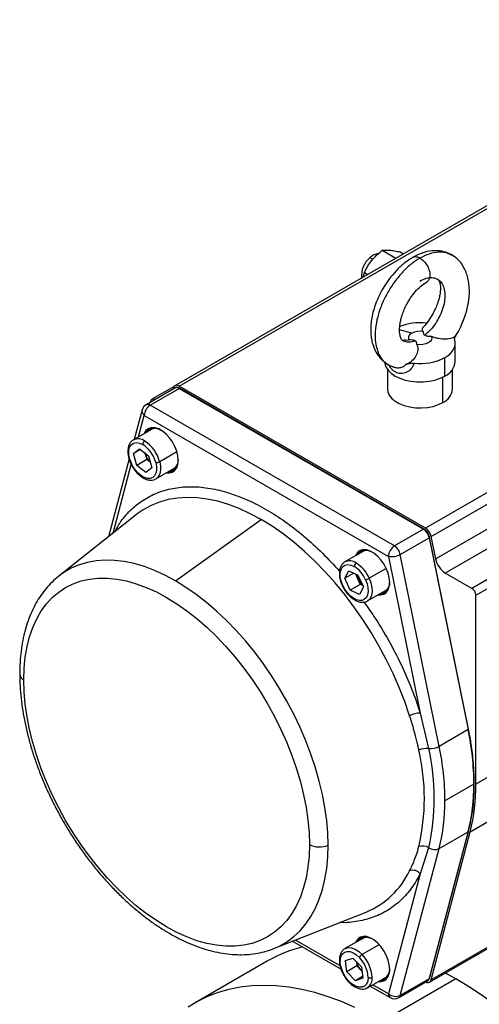
# Model space of a CAD drawing. Extents: x 1.4 to 30.7, y 3.6 to 20.4.
# Drawn here: x 11.8 to 12.4, y 10.9 to 12.3 of the extents above; entities that cross this region are included whole.
import ezdxf

# ---------------------------------------------------------------- set-up
doc = ezdxf.new("R2010")
doc.units = 0
doc.header["$MEASUREMENT"] = 0
doc.layers.get('0').update_dxf_attribs({"linetype": 'CONTINUOUS'})

msp = doc.modelspace()

# ---------------------------------------------------------------- linework, layer by layer
at = {"color": 7, "linetype": 'Continuous'}
for p, q in [((12.8686, 12.2593), (11.9833, 11.7483)), ((11.9893, 11.7477), (12.8745, 12.2587)), ((13.218, 12.0604), (12.3327, 11.5494)), ((12.3408, 11.5375), (13.2261, 12.0486)), ((13.2323, 12.0175), (12.3471, 11.5065)), ((13.2458, 11.9978), (12.3605, 11.4867)), ((13.2829, 11.9764), (12.3976, 11.4653)), ((12.4032, 11.4557), (13.2885, 11.9667)), ((12.2726, 11.9373), (12.2917, 11.9263)), ((12.2977, 11.935), (12.3023, 11.9324)), ((12.2593, 11.9246), (12.2553, 11.927)), ((12.2461, 11.8996), (12.2476, 11.9061)), ((12.2476, 11.9061), (12.2522, 11.9035)), ((12.3136, 11.8215), (12.2967, 11.8261)), ((12.3045, 11.812), (12.3095, 11.8122)), ((12.3753, 11.8183), (12.3748, 11.8173)), ((12.3744, 11.7819), (12.3744, 11.8076)), ((12.36, 11.7618), (12.36, 11.7876)), ((12.2781, 11.7796), (12.2809, 11.7775)), ((12.28, 11.7708), (12.28, 11.7433)), ((12.2809, 11.7775), (12.289, 11.7742)), ((12.2845, 11.776), (12.2862, 11.7751)), ((12.3705, 11.7433), (12.3705, 11.7708)), ((12.3573, 11.7249), (12.3573, 11.7603)), ((11.9833, 11.745), (11.943, 11.7217)), ((11.9489, 11.7212), (11.9892, 11.7445)), ((11.9822, 11.7472), (11.951, 11.7293)), ((11.955, 11.7289), (11.9808, 11.7438)), ((11.9812, 11.7451), (11.9808, 11.7436)), ((11.9892, 11.7445), (12.3299, 11.5478)), ((12.3327, 11.5494), (11.9893, 11.7477)), ((12.3309, 11.5479), (11.9902, 11.7446)), ((11.9552, 11.7288), (11.955, 11.7289)), ((11.9375, 11.7145), (11.9265, 11.6733)), ((12.2896, 11.5245), (11.9489, 11.7212)), ((11.9494, 11.7257), (11.9494, 11.7255)), ((11.9326, 11.6768), (11.9405, 11.7067)), ((11.9405, 11.7067), (12.2812, 11.51)), ((13.2885, 11.7031), (12.4032, 11.1921)), ((11.9504, 11.687), (11.9253, 11.6726)), ((11.9256, 11.6536), (11.9338, 11.6603)), ((11.9352, 11.6591), (11.9256, 11.6536)), ((11.9338, 11.6603), (11.9465, 11.6504)), ((11.9193, 11.646), (11.8905, 11.5373)), ((11.93, 11.637), (11.9256, 11.6536)), ((11.9439, 11.645), (11.93, 11.637)), ((11.9414, 11.6543), (11.9417, 11.6533)), ((11.9417, 11.6533), (11.9415, 11.6543)), ((11.9426, 11.6534), (11.9417, 11.6533)), ((11.9417, 11.6533), (11.9439, 11.645)), ((11.949, 11.6411), (11.9439, 11.645)), ((11.9465, 11.6504), (11.951, 11.6338)), ((11.9859, 11.656), (11.962, 11.6421)), ((11.897, 11.5425), (11.9224, 11.6382)), ((11.9427, 11.6271), (11.93, 11.637)), ((11.951, 11.6338), (11.9427, 11.6271)), ((11.9568, 11.618), (11.9819, 11.6325)), ((11.979, 11.6308), (11.9804, 11.6313)), ((12.3952, 11.1254), (13.2805, 11.6364)), ((11.9719, 11.6267), (11.9742, 11.6265)), ((11.9297, 11.5683), (11.8211, 11.4823)), ((11.9322, 11.5703), (11.9297, 11.5683)), ((11.9839, 11.4757), (12.1035, 11.5613)), ((12.3299, 11.5478), (12.2896, 11.5245)), ((12.2977, 11.5126), (12.338, 11.5359)), ((12.338, 11.5359), (12.3924, 11.268)), ((12.3929, 11.2687), (12.3386, 11.5367)), ((12.3471, 11.5065), (12.3408, 11.5375)), ((12.2455, 11.5167), (12.2204, 11.5022)), ((12.2812, 11.51), (12.3256, 11.2912)), ((12.352, 11.2447), (12.2977, 11.5126)), ((11.822, 11.4831), (11.8211, 11.4823)), ((12.2205, 11.4794), (12.2259, 11.4898)), ((12.2329, 11.4865), (12.2205, 11.4794)), ((12.2259, 11.4898), (12.2387, 11.4838)), ((12.2354, 11.4854), (12.2382, 11.4792)), ((12.2404, 11.48), (12.2382, 11.4792)), ((12.2387, 11.4838), (12.2462, 11.4673)), ((12.2782, 11.4931), (12.2543, 11.4794)), ((12.3976, 11.4653), (12.3605, 11.4867)), ((12.228, 11.4629), (12.2205, 11.4794)), ((12.2419, 11.4709), (12.228, 11.4629)), ((12.2382, 11.4792), (12.2419, 11.4709)), ((12.2462, 11.4673), (12.2408, 11.4569)), ((12.2453, 11.4694), (12.2419, 11.4709)), ((12.2408, 11.4569), (12.228, 11.4629)), ((12.2519, 11.4477), (12.277, 11.4621)), ((12.267, 11.4564), (12.2693, 11.4562)), ((12.2741, 11.4605), (12.2755, 11.4609)), ((12.4032, 11.1921), (12.4032, 11.4557)), ((12.2526, 11.4482), (12.2519, 11.4477)), ((12.3386, 10.9155), (13.2239, 11.4266)), ((13.2261, 11.4297), (12.3408, 10.9186)), ((12.3256, 11.2912), (12.3373, 11.2417)), ((12.3924, 11.268), (12.352, 11.2447)), ((12.4004, 11.1921), (12.36, 11.1688)), ((12.3924, 11.1254), (12.338, 10.9202)), ((12.3386, 10.9209), (12.3929, 11.1261)), ((12.3408, 10.9186), (12.3952, 11.1254)), ((12.352, 11.1021), (12.3924, 11.1254)), ((12.2977, 10.8969), (12.352, 11.1021)), ((12.3373, 11.1031), (12.3256, 11.0668)), ((12.3256, 11.0668), (12.2812, 10.8992)), ((12.1212, 10.9623), (12.2501, 11.0133)), ((12.1472, 10.9726), (12.2151, 10.9334)), ((12.2137, 10.9382), (12.1513, 10.9742)), ((12.2455, 10.9766), (12.2204, 10.9622)), ((12.1206, 10.9621), (12.1212, 10.9623)), ((12.2685, 10.9678), (12.2445, 10.9539)), ((12.1145, 10.9459), (12.0115, 10.8864)), ((12.2214, 10.9458), (12.2316, 10.9491)), ((12.2232, 10.93), (12.2214, 10.9458)), ((12.2316, 10.9491), (12.2435, 10.9366)), ((12.2364, 10.944), (12.2371, 10.938)), ((12.2371, 10.938), (12.2232, 10.93)), ((12.2352, 10.9175), (12.2232, 10.93)), ((12.2371, 10.938), (12.2431, 10.9318)), ((12.244, 10.9328), (12.2431, 10.9318)), ((12.2442, 10.9307), (12.2431, 10.9318)), ((12.2431, 10.9318), (12.2442, 10.9306)), ((12.2435, 10.9366), (12.2453, 10.9208)), ((12.2451, 10.9232), (12.2352, 10.9175)), ((12.2453, 10.9208), (12.2352, 10.9175)), ((12.2519, 10.9076), (12.277, 10.9221)), ((12.267, 10.9163), (12.2693, 10.9161)), ((12.3753, 10.9201), (12.2723, 10.8606)), ((12.2741, 10.9204), (12.2755, 10.9208)), ((12.2955, 10.8938), (12.3359, 10.9171)), ((12.338, 10.9202), (12.2977, 10.8969)), ((12.3753, 10.9201), (12.3606, 10.9282)), ((12.2558, 10.9099), (12.2837, 10.8938)), ((12.2812, 10.8992), (12.2593, 10.9119))]:
    msp.add_line(p, q, dxfattribs=at)
at = {"color": 7, "linetype": 'Continuous', "flags": 128}
for points in [[(12.341, 11.8175), (12.3416, 11.815), (12.3411, 11.8125), (12.3395, 11.8101), (12.3368, 11.8081), (12.3334, 11.8066), (12.3293, 11.8056), (12.325, 11.8054), (12.3207, 11.8057)], [(12.36, 11.7876), (12.3639, 11.7901), (12.3673, 11.7929), (12.37, 11.7959), (12.3721, 11.7991), (12.3736, 11.8023), (12.3743, 11.8057), (12.3744, 11.8091), (12.3737, 11.8125)], [(12.276, 11.7819), (12.2762, 11.7794), (12.2777, 11.7746), (12.2806, 11.7699), (12.2849, 11.7656), (12.2904, 11.7618), (12.297, 11.7587), (12.3044, 11.7562), (12.3125, 11.7545), (12.3209, 11.7536), (12.3295, 11.7536), (12.338, 11.7545), (12.346, 11.7562), (12.3535, 11.7587), (12.36, 11.7618)], [(11.9893, 11.7477), (11.9879, 11.7483), (11.9866, 11.7487), (11.9853, 11.7488), (11.9842, 11.7486), (11.9831, 11.7481), (11.9823, 11.7474), (11.9816, 11.7464), (11.9812, 11.7451)], [(12.28, 11.7433), (12.2804, 11.7397), (12.2823, 11.735), (12.2857, 11.7306), (12.2904, 11.7267), (12.2963, 11.7232), (12.3032, 11.7205), (12.3108, 11.7186), (12.319, 11.7175), (12.3273, 11.7172), (12.3356, 11.7179), (12.3435, 11.7194), (12.3508, 11.7218), (12.3573, 11.7249)], [(11.9428, 11.6827), (11.945, 11.6858), (11.9483, 11.6881), (11.9523, 11.6891), (11.9569, 11.6889), (11.9617, 11.6873), (11.9638, 11.6862)], [(11.948, 11.6879), (11.9461, 11.6864), (11.9439, 11.6833)], [(11.9878, 11.644), (11.9873, 11.6502), (11.9857, 11.6568), (11.9831, 11.6634), (11.9797, 11.6697), (11.9756, 11.6756), (11.9709, 11.6807), (11.9659, 11.6848), (11.9608, 11.6878), (11.9558, 11.6894), (11.9511, 11.6897), (11.9469, 11.6887), (11.9468, 11.6886)], [(11.92, 11.6465), (11.9189, 11.6523), (11.9189, 11.6577), (11.9201, 11.6623), (11.9223, 11.6658), (11.9254, 11.668), (11.9293, 11.6689), (11.9336, 11.6682), (11.9383, 11.6662)], [(11.9566, 11.6409), (11.9576, 11.6354), (11.9577, 11.6304), (11.9568, 11.6259), (11.9549, 11.6224), (11.9523, 11.62), (11.9489, 11.6187), (11.945, 11.6187), (11.9408, 11.6199), (11.9364, 11.6224), (11.9322, 11.6259), (11.9282, 11.6303), (11.9247, 11.6353), (11.922, 11.6408), (11.92, 11.6465)], [(11.962, 11.6421), (11.9631, 11.6359), (11.9632, 11.6301), (11.9622, 11.625), (11.9601, 11.621), (11.9571, 11.6182), (11.9566, 11.6179)], [(11.9742, 11.6265), (11.9756, 11.6266), (11.9797, 11.6277), (11.9831, 11.6301), (11.9857, 11.6337), (11.9873, 11.6384), (11.9878, 11.644)], [(12.1035, 11.5613), (12.0882, 11.5695), (12.073, 11.5766), (12.0579, 11.5823), (12.043, 11.5868), (12.0283, 11.5899), (12.0141, 11.5918), (12.0002, 11.5923), (11.9868, 11.5914), (11.9739, 11.5893), (11.9616, 11.5858), (11.95, 11.581), (11.939, 11.575), (11.9322, 11.5703)], [(12.3107, 11.2874), (12.3039, 11.3072), (12.2962, 11.3269), (12.2876, 11.3465), (12.2782, 11.3659), (12.268, 11.385), (12.2571, 11.4037), (12.2454, 11.422), (12.2331, 11.4396), (12.2203, 11.4566), (12.2069, 11.473), (12.193, 11.4885), (12.1787, 11.5031), (12.1641, 11.5168), (12.1492, 11.5296), (12.1341, 11.5413), (12.1188, 11.5519), (12.1035, 11.5613)], [(12.2379, 11.5123), (12.2401, 11.5154), (12.2434, 11.5177), (12.2474, 11.5188), (12.2519, 11.5185), (12.2568, 11.5169), (12.2588, 11.5159)], [(12.2431, 11.5176), (12.2412, 11.516), (12.239, 11.5129)], [(12.2829, 11.4737), (12.2824, 11.4799), (12.2808, 11.4864), (12.2782, 11.493), (12.2748, 11.4994), (12.2707, 11.5052), (12.266, 11.5103), (12.261, 11.5145), (12.2559, 11.5174), (12.2509, 11.5191), (12.2462, 11.5194), (12.242, 11.5183), (12.2419, 11.5182)], [(11.9839, 11.4757), (11.9694, 11.4835), (11.9549, 11.4901), (11.9406, 11.4956), (11.9265, 11.4998), (11.9126, 11.5027), (11.8991, 11.5043), (11.8859, 11.5047), (11.8732, 11.5038), (11.8611, 11.5016), (11.8495, 11.4981), (11.8385, 11.4934), (11.8282, 11.4875), (11.822, 11.4831)], [(12.2175, 11.4695), (12.2152, 11.4756), (12.214, 11.4816), (12.214, 11.487), (12.2151, 11.4917), (12.2173, 11.4953), (12.2204, 11.4976), (12.2243, 11.4985), (12.2287, 11.4979), (12.2334, 11.4959)], [(11.7725, 11.3376), (11.773, 11.3537), (11.7745, 11.3692), (11.777, 11.3839), (11.7805, 11.3978), (11.785, 11.4108), (11.7905, 11.4228), (11.7968, 11.4338), (11.8041, 11.4437), (11.8122, 11.4525), (11.8211, 11.4602), (11.8308, 11.4666), (11.8412, 11.4718), (11.8523, 11.4757), (11.864, 11.4783), (11.8762, 11.4796), (11.8889, 11.4796), (11.9021, 11.4783), (11.9156, 11.4757), (11.9293, 11.4718), (11.9433, 11.4667), (11.9575, 11.4603), (11.9717, 11.4527), (11.9859, 11.4439), (12, 11.4339), (12.014, 11.423), (12.0278, 11.4109), (12.0413, 11.398), (12.0544, 11.3841), (12.0672, 11.3694), (12.0794, 11.354), (12.0911, 11.3378), (12.1021, 11.3211), (12.1126, 11.3039), (12.1222, 11.2863), (12.1312, 11.2684), (12.1393, 11.2502), (12.1465, 11.2319), (12.1529, 11.2135), (12.1583, 11.1952), (12.1628, 11.1771), (12.1664, 11.1591), (12.1689, 11.1415), (12.1704, 11.1243), (12.1709, 11.1076)], [(12.197, 11.1067), (12.1965, 11.1238), (12.195, 11.1413), (12.1925, 11.1593), (12.1891, 11.1776), (12.1847, 11.1962), (12.1794, 11.2149), (12.1731, 11.2337), (12.166, 11.2524), (12.158, 11.2711), (12.1492, 11.2895), (12.1396, 11.3077), (12.1294, 11.3255), (12.1184, 11.3429), (12.1068, 11.3597), (12.0946, 11.376), (12.082, 11.3915), (12.0688, 11.4063), (12.0553, 11.4203), (12.0414, 11.4334), (12.0273, 11.4455), (12.013, 11.4567), (11.9985, 11.4667), (11.9839, 11.4757)], [(12.2493, 11.4772), (12.2514, 11.4716), (12.2526, 11.466), (12.2528, 11.4609), (12.2521, 11.4563), (12.2504, 11.4526), (12.2479, 11.45), (12.2446, 11.4485), (12.2408, 11.4483), (12.2366, 11.4493), (12.2323, 11.4515), (12.228, 11.4548), (12.2239, 11.4591), (12.2204, 11.4641), (12.2175, 11.4695)], [(12.2543, 11.4794), (12.2567, 11.4729), (12.2581, 11.4666), (12.2584, 11.4607), (12.2576, 11.4555), (12.2556, 11.4513), (12.2528, 11.4482), (12.2526, 11.4482)], [(12.2693, 11.4562), (12.2707, 11.4562), (12.2748, 11.4573), (12.2782, 11.4597), (12.2808, 11.4634), (12.2824, 11.4681), (12.2829, 11.4737)], [(12.1709, 11.1076), (12.1704, 11.0915), (12.1689, 11.076), (12.1664, 11.0613), (12.1628, 11.0474), (12.1583, 11.0344), (12.1529, 11.0224), (12.1465, 11.0114), (12.1393, 11.0015), (12.1312, 10.9927), (12.1222, 10.985), (12.1126, 10.9786), (12.1021, 10.9734), (12.0911, 10.9695), (12.0794, 10.9669), (12.0672, 10.9656), (12.0544, 10.9655), (12.0413, 10.9669), (12.0278, 10.9695), (12.014, 10.9733), (12, 10.9785), (11.9859, 10.9849), (11.9717, 10.9925), (11.9575, 11.0013), (11.9433, 11.0112), (11.9293, 11.0222), (11.9156, 11.0343), (11.9021, 11.0472), (11.8889, 11.0611), (11.8762, 11.0758), (11.864, 11.0912), (11.8523, 11.1073), (11.8412, 11.124), (11.8308, 11.1412), (11.8211, 11.1589), (11.8122, 11.1768), (11.8041, 11.195), (11.7968, 11.2133), (11.7905, 11.2316), (11.785, 11.25), (11.7805, 11.2681), (11.777, 11.2861), (11.7745, 11.3037), (11.773, 11.3209), (11.7725, 11.3376)], [(12.1212, 10.9623), (12.1294, 10.9659), (12.1396, 10.9719), (12.1492, 10.979), (12.158, 10.9873), (12.166, 10.9968), (12.1731, 11.0073), (12.1794, 11.0189), (12.1847, 11.0314), (12.1891, 11.0449), (12.1925, 11.0592), (12.195, 11.0743), (12.1965, 11.0902), (12.197, 11.1067)], [(12.2379, 10.9722), (12.2401, 10.9753), (12.2434, 10.9777), (12.2474, 10.9787), (12.2519, 10.9784), (12.2568, 10.9768), (12.2588, 10.9758)], [(12.2431, 10.9775), (12.2412, 10.976), (12.239, 10.9729)], [(12.2829, 10.9336), (12.2824, 10.9398), (12.2808, 10.9463), (12.2782, 10.9529), (12.2748, 10.9593), (12.2707, 10.9652), (12.266, 10.9703), (12.261, 10.9744), (12.2559, 10.9774), (12.2509, 10.979), (12.2462, 10.9793), (12.242, 10.9782), (12.2419, 10.9782)], [(12.2261, 10.9166), (12.2222, 10.9212), (12.219, 10.9264), (12.2164, 10.932), (12.2147, 10.9376), (12.2139, 10.943), (12.2141, 10.9479), (12.2153, 10.9521), (12.2174, 10.9554), (12.2202, 10.9575), (12.2238, 10.9584), (12.2278, 10.9581), (12.2321, 10.9565), (12.2365, 10.9537), (12.2407, 10.9499)], [(12.2204, 10.9622), (12.2212, 10.9626), (12.2252, 10.9636), (12.2298, 10.9632), (12.2347, 10.9614), (12.2397, 10.9582), (12.2445, 10.9539)], [(12.2693, 10.9161), (12.2707, 10.9162), (12.2748, 10.9173), (12.2782, 10.9197), (12.2808, 10.9233), (12.2824, 10.928), (12.2829, 10.9336)], [(12.2529, 10.922), (12.2523, 10.9169), (12.2506, 10.9128), (12.2479, 10.9099), (12.2443, 10.9083), (12.24, 10.9083), (12.2354, 10.9097), (12.2307, 10.9125), (12.2261, 10.9166)], [(12.4321, 10.8822), (12.4133, 10.8959), (12.3943, 10.9085), (12.3753, 10.9201)], [(12.2344, 10.8802), (12.2156, 10.8883), (12.1969, 10.8951), (12.1784, 10.9008), (12.1602, 10.9052), (12.1422, 10.9083), (12.1246, 10.9102), (12.1074, 10.9109), (12.0907, 10.9102), (12.0744, 10.9083), (12.0586, 10.9052), (12.0434, 10.9008), (12.0288, 10.8952), (12.0149, 10.8883), (12.0016, 10.8803)]]:
    msp.add_lwpolyline(points, dxfattribs=at)
at = {"color": 7, "linetype": 'Continuous'}
for centre, radius, start, end in [((12.2777, 11.901), 0.0343, 130.9138, 184.3137), ((12.269, 11.9138), 0.019, 94.8948, 136.1692), ((12.325, 11.7586), 0.0775, 83.5964, 111.3144), ((12.3252, 11.7991), 0.0253, 79.5371, 117.3158), ((12.3161, 11.8148), 0.00716, 110.4981, 201.5704), ((12.3257, 11.8534), 0.0743, 263.1995, 297.5617), ((12.3504, 11.7839), 0.0241, 293.4621, 355.2177), ((11.9858, 11.7397), 0.00584, 53.8385, 114.8511), ((11.9898, 11.7437), 0.00099, 65.6929, 125.6176), ((12.3486, 11.745), 0.0219, 293.1155, 355.5644), ((11.9528, 11.7262), 0.00344, 50.7967, 189.214), ((11.9452, 11.7131), 0.00792, 169.2061, 233.49), ((11.9489, 11.7115), 0.0118, 119.9973, 165.1703), ((11.9587, 11.7059), 0.0182, 122.6055, 177.3945), ((11.9454, 11.7164), 0.00584, 53.8385, 114.8511), ((11.953, 11.6766), 0.0135, 117.3374, 159.8332), ((11.9564, 11.6755), 0.013, 76.7738, 117.5583), ((11.9319, 11.6584), 0.0156, 53.8966, 114.7929), ((11.9443, 11.6659), 0.00605, 122.6055, 177.3945), ((11.9149, 11.63), 0.0431, 14.6631, 57.1116), ((11.9143, 11.6297), 0.0492, 14.6631, 57.1116), ((11.9199, 11.6475), 0.00106, 206.7817, 273.6592), ((11.9669, 11.6602), 0.0261, 195.3649, 226.7196), ((11.988, 11.6445), 0.000516, 110.7834, 249.2166), ((11.9572, 11.6505), 0.00958, 265.8783, 299.4437), ((11.9737, 11.6423), 0.0142, 272.0832, 7.1065), ((11.9751, 11.6433), 0.0127, 301.9255, 343.7316), ((11.976, 11.6411), 0.0124, 267.1902, 296.1468), ((12.3227, 11.5339), 0.0185, 11.4952, 57.0658), ((12.3305, 11.547), 0.000944, 64.0408, 127.2537), ((12.3199, 11.5322), 0.0185, 11.5424, 57.0659), ((12.3377, 11.5368), 0.000871, 289.059, 355.5785), ((12.2994, 11.5092), 0.0182, 122.6055, 177.3945), ((12.2795, 11.5089), 0.0185, 11.5424, 57.0659), ((12.2481, 11.5063), 0.0135, 117.3374, 159.8332), ((12.2514, 11.5054), 0.0128, 76.4274, 117.9047), ((12.2858, 11.534), 0.0244, 259.1885, 299.0292), ((12.227, 11.4881), 0.0155, 53.7597, 114.9298), ((12.2394, 11.4956), 0.00605, 122.6055, 177.3945), ((12.2111, 11.4608), 0.0416, 23.2853, 57.5733), ((12.2107, 11.4606), 0.0475, 23.2853, 57.5733), ((12.3773, 11.5126), 0.0309, 191.4952, 237.0658), ((12.2594, 11.489), 0.0233, 190.0821, 204.8287), ((12.2171, 11.4702), 0.000778, 240.3576, 302.3973), ((12.2614, 11.4895), 0.0254, 203.9226, 229.6112), ((12.2428, 11.4992), 0.023, 286.2379, 299.9861), ((12.2688, 11.4719), 0.0142, 272.0832, 7.1065), ((12.2706, 11.4726), 0.0123, 301.1827, 344.4744), ((12.2831, 11.4742), 0.000516, 110.7834, 249.2166), ((12.2711, 11.4708), 0.0124, 267.1902, 296.1468), ((12.3911, 11.4551), 0.0121, 2.6055, 57.3945), ((11.7762, 11.3464), 0.00957, 184.5324, 246.7732), ((12.3263, 11.2577), 0.0335, 91.1504, 117.6951), ((12.3921, 11.2688), 0.000825, 286.9686, 357.6688), ((12.0167, 11.1898), 0.3838, 0.34, 11.7587), ((12.3349, 11.2158), 0.026, 84.6096, 115.4448), ((12.0305, 11.172), 0.3008, 347.0656, 12.9344), ((12.3398, 11.2672), 0.0256, 264.452, 298.4108), ((12.0356, 11.1724), 0.3096, 347.0656, 12.9344), ((11.9763, 11.1665), 0.3838, 0.34, 11.7587), ((12.1393, 11.1898), 0.2611, 345.7301, 0.4997), ((12.1403, 11.1898), 0.2629, 345.8164, 0.4938), ((12.0989, 11.1665), 0.2611, 345.7301, 0.4997), ((12.3918, 11.1264), 0.00112, 297.656, 344.0625), ((12.1849, 11.1349), 0.0307, 242.8541, 293.1925), ((12.329, 11.0903), 0.0153, 57.0343, 110.1474), ((12.3455, 11.1155), 0.0149, 236.4422, 295.7081), ((12.2052, 11.1213), 0.1169, 292.5613, 334.4297), ((12.3151, 11.0576), 0.014, 41.2051, 108.3108), ((12.2481, 10.9662), 0.0135, 117.3374, 159.8332), ((12.2514, 10.9659), 0.0122, 75.4494, 118.8828), ((12.2032, 10.7919), 0.1777, 103.6897, 119.931), ((12.262, 10.9498), 0.0261, 193.1635, 223.6569), ((12.2496, 10.9451), 0.0102, 120.4446, 151.9289), ((12.2099, 10.9199), 0.043, 2.8598, 44.3515), ((12.2093, 10.9196), 0.0491, 2.8598, 44.3515), ((12.2688, 10.9318), 0.0142, 272.0832, 7.1065), ((12.2831, 10.9341), 0.000516, 110.7834, 249.2166), ((12.2269, 10.916), 0.001, 143.1981, 210.8782), ((12.2429, 10.9203), 0.0156, 305.1139, 6.1983), ((12.2556, 10.9274), 0.00605, 242.6097, 297.3903), ((12.2711, 10.9307), 0.0124, 267.1902, 296.1468), ((12.2701, 10.9329), 0.0128, 302.1728, 343.4843), ((12.3361, 10.9197), 0.00482, 236.2969, 346.7171), ((12.3333, 10.9212), 0.00477, 301.6633, 348.3521), ((12.3375, 10.9212), 0.00112, 297.6563, 344.0537), ((12.2912, 10.9105), 0.015, 228.501, 295.4794), ((12.2868, 10.8985), 0.00566, 172.7442, 235.9436), ((12.2896, 10.904), 0.0118, 240.0027, 299.9973), ((12.293, 10.8979), 0.00477, 301.6633, 348.3521)]:
    msp.add_arc(centre, radius, start, end, dxfattribs=at)
for points, knots in [([(12.2579, 11.923), (12.2601, 11.9255), (12.2646, 11.9307), (12.2699, 11.9351), (12.2726, 11.9373)], [0, 0, 0, 0, 0.494511, 1, 1, 1, 1]), ([(12.2726, 11.9373), (12.274, 11.9375), (12.2769, 11.9378), (12.2809, 11.9376), (12.2829, 11.9375)], [0, 0, 0, 0, 0.495458, 1, 1, 1, 1]), ([(12.2829, 11.9375), (12.2851, 11.9372), (12.2896, 11.9367), (12.295, 11.9356), (12.2977, 11.935)], [0, 0, 0, 0, 0.494511, 1, 1, 1, 1]), ([(12.3696, 11.931), (12.366, 11.9327), (12.3585, 11.9362), (12.3454, 11.9373), (12.3307, 11.9352), (12.3206, 11.9302), (12.3154, 11.9276)], [0, 0, 0, 0, 0.21872, 0.457829, 0.717428, 1, 1, 1, 1]), ([(12.3252, 11.9266), (12.3297, 11.9288), (12.3384, 11.9333), (12.3508, 11.9355), (12.3614, 11.9349), (12.3671, 11.932), (12.3696, 11.9307)], [0, 0, 0, 0, 0.26899, 0.529903, 0.786294, 1, 1, 1, 1]), ([(12.2476, 11.9061), (12.249, 11.909), (12.2518, 11.9148), (12.2558, 11.9203), (12.2579, 11.923)], [0, 0, 0, 0, 0.495458, 1, 1, 1, 1]), ([(12.3154, 11.9276), (12.3111, 11.9248), (12.303, 11.9196), (12.292, 11.9091), (12.2828, 11.8982), (12.2752, 11.8873), (12.2692, 11.8765), (12.2645, 11.866), (12.2609, 11.8557), (12.2575, 11.8425), (12.2561, 11.83), (12.2566, 11.819), (12.2576, 11.8128), (12.2586, 11.8082), (12.2599, 11.8041), (12.2616, 11.7995), (12.2643, 11.7941), (12.2682, 11.7884), (12.2723, 11.7836), (12.2756, 11.7813), (12.2768, 11.7805)], [0, 0, 0, 0, 0.091416, 0.173987, 0.24942, 0.318775, 0.38291, 0.443219, 0.502186, 0.5598, 0.669932, 0.720441, 0.762915, 0.786651, 0.808423, 0.842129, 0.877303, 0.920923, 0.972951, 1, 1, 1, 1]), ([(12.3252, 11.9266), (12.3208, 11.9237), (12.3121, 11.918), (12.2997, 11.906), (12.2885, 11.8923), (12.279, 11.8771), (12.2713, 11.8609), (12.2658, 11.8441), (12.2627, 11.8277), (12.2623, 11.8123), (12.2648, 11.7988), (12.2697, 11.7878), (12.2754, 11.7807), (12.2799, 11.7785), (12.2813, 11.7778)], [0, 0, 0, 0, 0.090082, 0.177459, 0.263322, 0.348581, 0.434366, 0.521736, 0.610182, 0.698848, 0.787409, 0.875152, 0.961277, 1, 1, 1, 1]), ([(12.3154, 11.9276), (12.3168, 11.9281), (12.3197, 11.9291), (12.3234, 11.9274), (12.3252, 11.9266)], [0, 0, 0, 0, 0.4999552, 1, 1, 1, 1]), ([(12.3252, 11.9266), (12.3271, 11.9253), (12.3307, 11.9227), (12.3353, 11.9163), (12.3384, 11.9092), (12.3395, 11.9023), (12.3385, 11.8965), (12.3362, 11.8945), (12.3351, 11.8935)], [0, 0, 0, 0, 0.166661, 0.333331, 0.499996, 0.666666, 0.833335, 1, 1, 1, 1]), ([(12.3744, 11.817), (12.3756, 11.8188), (12.3789, 11.8239), (12.3831, 11.8326), (12.3871, 11.8423), (12.3909, 11.8543), (12.3939, 11.8688), (12.3944, 11.8832), (12.393, 11.8944), (12.3911, 11.9025), (12.3884, 11.9097), (12.3845, 11.9169), (12.3787, 11.9247), (12.3728, 11.9287), (12.3696, 11.931)], [0, 0, 0, 0, 0.045854, 0.131131, 0.204568, 0.273738, 0.404681, 0.536816, 0.609721, 0.680364, 0.745698, 0.81111, 0.895403, 1, 1, 1, 1]), ([(12.3006, 11.8116), (12.3003, 11.8119), (12.2996, 11.8124), (12.2985, 11.8145), (12.2977, 11.8169), (12.2969, 11.8206), (12.2964, 11.8263), (12.2971, 11.8336), (12.2986, 11.8408), (12.3004, 11.8474), (12.3032, 11.8548), (12.3071, 11.863), (12.3122, 11.8714), (12.3187, 11.8798), (12.3265, 11.8878), (12.3321, 11.8915), (12.3351, 11.8935)], [0, 0, 0, 0, 0.0977, 0.176255, 0.233588, 0.270633, 0.343635, 0.426692, 0.473566, 0.527588, 0.588439, 0.655848, 0.730091, 0.81166, 0.901205, 1, 1, 1, 1]), ([(12.3252, 11.8944), (12.3282, 11.8959), (12.334, 11.8987), (12.342, 11.8996), (12.3489, 11.8979), (12.3545, 11.8937), (12.3583, 11.887), (12.3602, 11.8783), (12.36, 11.868), (12.3576, 11.857), (12.3533, 11.846), (12.3474, 11.8355), (12.3402, 11.826), (12.3347, 11.8212), (12.3319, 11.8187)], [0, 0, 0, 0, 0.085887, 0.168981, 0.250743, 0.332546, 0.415931, 0.50057, 0.585387, 0.669853, 0.752782, 0.83443, 0.9164, 1, 1, 1, 1]), ([(12.3499, 11.8969), (12.3503, 11.8966), (12.3511, 11.896), (12.3522, 11.8942), (12.353, 11.8919), (12.3535, 11.8892), (12.3538, 11.8862), (12.3538, 11.8824), (12.3534, 11.8782), (12.3526, 11.8737), (12.3517, 11.8697), (12.3501, 11.8644), (12.3475, 11.8575), (12.3434, 11.8489), (12.3373, 11.8394), (12.3324, 11.8325), (12.3293, 11.8297), (12.3293, 11.8297)], [0, 0, 0, 0, 0.096195, 0.181228, 0.25466, 0.315372, 0.363216, 0.406599, 0.48687, 0.523693, 0.562285, 0.616594, 0.687398, 0.774089, 0.876994, 0.99743, 1, 1, 1, 1]), ([(12.3295, 11.8294), (12.329, 11.8288), (12.3279, 11.8277), (12.328, 11.8258), (12.3292, 11.8245), (12.3298, 11.8239)], [0, 0, 0, 0, 0.327405, 0.663684, 1, 1, 1, 1]), ([(12.3298, 11.8239), (12.3298, 11.823), (12.3298, 11.8216), (12.3305, 11.8198), (12.3314, 11.8191), (12.3319, 11.8187)], [0, 0, 0, 0, 0.499487, 0.750039, 1, 1, 1, 1]), ([(12.3045, 11.8122), (12.3037, 11.8119), (12.3014, 11.8111), (12.3009, 11.8114), (12.3006, 11.8116)], [0, 0, 0, 0, 0.349193, 1, 1, 1, 1]), ([(12.3008, 11.8119), (12.3016, 11.8114), (12.3043, 11.8095), (12.3103, 11.8089), (12.3158, 11.8103), (12.3185, 11.811)], [0, 0, 0, 0, 0.174926, 0.583405, 1, 1, 1, 1]), ([(12.3185, 11.811), (12.3179, 11.8112), (12.3166, 11.8118), (12.3135, 11.8122), (12.3111, 11.8122), (12.3095, 11.8122)], [0, 0, 0, 0, 0.249081, 0.498856, 1, 1, 1, 1]), ([(12.3207, 11.8057), (12.3207, 11.8066), (12.3207, 11.808), (12.32, 11.8098), (12.319, 11.8106), (12.3185, 11.811)], [0, 0, 0, 0, 0.4994866, 0.750039, 1, 1, 1, 1]), ([(12.3319, 11.8187), (12.3326, 11.8184), (12.3338, 11.8179), (12.337, 11.8174), (12.3394, 11.8175), (12.341, 11.8175)], [0, 0, 0, 0, 0.249081, 0.498856, 1, 1, 1, 1]), ([(12.341, 11.8175), (12.3426, 11.8168), (12.3459, 11.8155), (12.3529, 11.8139), (12.3613, 11.8134), (12.3686, 11.8145), (12.3731, 11.8163), (12.3745, 11.8176), (12.3753, 11.8183)], [0, 0, 0, 0, 0.125285, 0.250654, 0.499982, 0.748992, 0.874394, 1, 1, 1, 1]), ([(12.3737, 11.8125), (12.3736, 11.8136), (12.3733, 11.8158), (12.3746, 11.8175), (12.3753, 11.8183)], [0, 0, 0, 0, 0.498904, 1, 1, 1, 1]), ([(12.3737, 11.8155), (12.3737, 11.8155), (12.3738, 11.8155), (12.3743, 11.8165), (12.3747, 11.8172)], [0, 0, 0, 0, 0.340401, 1, 1, 1, 1]), ([(12.3748, 11.8173), (12.3747, 11.8172), (12.3746, 11.817), (12.3746, 11.8169), (12.3746, 11.8169)], [0, 0, 0, 0, 0.920837, 1, 1, 1, 1]), ([(12.3207, 11.8057), (12.3213, 11.8045), (12.3225, 11.8019), (12.3224, 11.7964), (12.3201, 11.7896), (12.3152, 11.7837), (12.3098, 11.7798), (12.3066, 11.7784), (12.305, 11.7777)], [0, 0, 0, 0, 0.125329, 0.250741, 0.500155, 0.749029, 0.874411, 1, 1, 1, 1]), ([(12.3169, 11.7796), (12.3158, 11.777), (12.3137, 11.7717), (12.3067, 11.7665), (12.2998, 11.7649), (12.2943, 11.7657), (12.2904, 11.7673), (12.2869, 11.77), (12.284, 11.7731), (12.2829, 11.7758), (12.2824, 11.7769)], [0, 0, 0, 0, 0.188299, 0.372184, 0.557348, 0.651565, 0.743458, 0.835782, 0.930493, 1, 1, 1, 1]), ([(12.305, 11.7777), (12.3046, 11.7771), (12.3037, 11.7759), (12.3008, 11.774), (12.2965, 11.7728), (12.2911, 11.7729), (12.2878, 11.7744), (12.2862, 11.7751)], [0, 0, 0, 0, 0.12065, 0.242675, 0.492589, 0.74926, 1, 1, 1, 1]), ([(12.305, 11.7777), (12.3062, 11.7781), (12.3085, 11.7789), (12.3125, 11.7798), (12.3153, 11.7797), (12.3169, 11.7796)], [0, 0, 0, 0, 0.313169, 0.61086, 1, 1, 1, 1]), ([(11.9902, 11.7446), (11.9897, 11.7448), (11.9883, 11.7456), (11.986, 11.7459), (11.9841, 11.7457), (11.9835, 11.7451), (11.9834, 11.745)], [0, 0, 0, 0, 0.228055, 0.608283, 0.965194, 1, 1, 1, 1]), ([(11.9544, 11.689), (11.9528, 11.6888), (11.9501, 11.6883), (11.9483, 11.6863), (11.9475, 11.6854)], [0, 0, 0, 0, 0.57555, 1, 1, 1, 1]), ([(11.9257, 11.6726), (11.9251, 11.6723), (11.9233, 11.6715), (11.921, 11.6689), (11.9189, 11.6652), (11.9178, 11.6607), (11.9175, 11.6556), (11.918, 11.6509), (11.9187, 11.648), (11.919, 11.647)], [0, 0, 0, 0, 0.078488, 0.237328, 0.396543, 0.561728, 0.733711, 0.909341, 1, 1, 1, 1]), ([(11.919, 11.647), (11.9193, 11.646), (11.9201, 11.6431), (11.9222, 11.6383), (11.9253, 11.6328), (11.929, 11.6278), (11.9333, 11.6235), (11.9378, 11.62), (11.9426, 11.6175), (11.9472, 11.6162), (11.9515, 11.6162), (11.9546, 11.6168), (11.9561, 11.6177), (11.9564, 11.618)], [0, 0, 0, 0, 0.055014, 0.15846, 0.261822, 0.365317, 0.469185, 0.573785, 0.679395, 0.785698, 0.878979, 0.968985, 1, 1, 1, 1]), ([(11.9804, 11.6313), (11.981, 11.6314), (11.9831, 11.6319), (11.9844, 11.6336), (11.9853, 11.6347)], [0, 0, 0, 0, 0.311682, 1, 1, 1, 1]), ([(11.8993, 11.5443), (11.9021, 11.5493), (11.9089, 11.5612), (11.9228, 11.5764), (11.9403, 11.5902), (11.9605, 11.6001), (11.9828, 11.6061), (12.0069, 11.6079), (12.0323, 11.6056), (12.0584, 11.5992), (12.0846, 11.5891), (12.1109, 11.5757), (12.1371, 11.5589), (12.1634, 11.5385), (12.189, 11.5154), (12.2051, 11.4978), (12.213, 11.4892)], [0, 0, 0, 0, 0.052238, 0.124465, 0.198031, 0.272566, 0.347678, 0.422792, 0.497329, 0.570894, 0.643119, 0.713664, 0.784212, 0.856438, 0.930004, 1, 1, 1, 1]), ([(12.3386, 11.5367), (12.3385, 11.5373), (12.338, 11.5391), (12.3366, 11.5421), (12.3344, 11.5452), (12.3324, 11.547), (12.3312, 11.5477), (12.3309, 11.5479)], [0, 0, 0, 0, 0.140596, 0.405123, 0.670369, 0.924235, 1, 1, 1, 1]), ([(12.2495, 11.5187), (12.2479, 11.5184), (12.2452, 11.518), (12.2434, 11.5159), (12.2426, 11.515)], [0, 0, 0, 0, 0.575532, 1, 1, 1, 1]), ([(12.2207, 11.5022), (12.2202, 11.502), (12.2184, 11.5011), (12.2161, 11.4985), (12.214, 11.4948), (12.2129, 11.4903), (12.2126, 11.4852), (12.2132, 11.4797), (12.2146, 11.4743), (12.2161, 11.4709), (12.2167, 11.4695)], [0, 0, 0, 0, 0.061568, 0.192075, 0.32289, 0.45861, 0.599916, 0.744219, 0.888774, 1, 1, 1, 1]), ([(11.8222, 11.4831), (11.8217, 11.4827), (11.818, 11.4801), (11.8117, 11.4742), (11.8034, 11.4653), (11.7959, 11.4554), (11.7892, 11.4446), (11.7833, 11.4328), (11.7783, 11.4202), (11.7741, 11.4068), (11.7708, 11.3927), (11.7685, 11.3778), (11.767, 11.3622), (11.7668, 11.3512), (11.7667, 11.3456)], [0, 0, 0, 0, 0.0129032, 0.0992939, 0.186012, 0.2733064, 0.3613496, 0.4502224, 0.5399137, 0.6303365, 0.7213547, 0.8128133, 0.9045634, 1, 1, 1, 1]), ([(12.2167, 11.4695), (12.2171, 11.4685), (12.2185, 11.4656), (12.2213, 11.4611), (12.2252, 11.4563), (12.2295, 11.4521), (12.2341, 11.4489), (12.2389, 11.4467), (12.2435, 11.4457), (12.2479, 11.446), (12.251, 11.4469), (12.2524, 11.4481), (12.2528, 11.4484)], [0, 0, 0, 0, 0.060679, 0.174981, 0.28962, 0.404771, 0.52083, 0.63803, 0.755545, 0.857564, 0.966799, 1, 1, 1, 1]), ([(12.2755, 11.4609), (12.2761, 11.4611), (12.2782, 11.4615), (12.2795, 11.4632), (12.2804, 11.4644)], [0, 0, 0, 0, 0.31156, 1, 1, 1, 1]), ([(12.2469, 11.4461), (12.2517, 11.4395), (12.2639, 11.4225), (12.2814, 11.3932), (12.299, 11.3593), (12.314, 11.3251), (12.3218, 11.3024), (12.3256, 11.2912)], [0, 0, 0, 0, 0.139525, 0.360024, 0.577649, 0.791308, 1, 1, 1, 1]), ([(11.7667, 11.3456), (11.7667, 11.3428), (11.7668, 11.3344), (11.7676, 11.3203), (11.7695, 11.3032), (11.7722, 11.2859), (11.7759, 11.2684), (11.7804, 11.2507), (11.7857, 11.2329), (11.7919, 11.2152), (11.7988, 11.1975), (11.8065, 11.1799), (11.815, 11.1626), (11.8241, 11.1455), (11.8338, 11.1288), (11.8442, 11.1125), (11.8552, 11.0967), (11.8666, 11.0814), (11.8786, 11.0667), (11.891, 11.0527), (11.9038, 11.0394), (11.917, 11.0269), (11.9304, 11.0152), (11.9441, 11.0043), (11.958, 10.9944), (11.9721, 10.9855), (11.9862, 10.9776), (12.0004, 10.9708), (12.0146, 10.965), (12.0287, 10.9604), (12.0427, 10.9569), (12.0564, 10.9547), (12.0699, 10.9536), (12.083, 10.9538), (12.0957, 10.9551), (12.1078, 10.9578), (12.1161, 10.9601), (12.1202, 10.9619), (12.1205, 10.9621)], [0, 0, 0, 0, 0.0154189, 0.0444855, 0.0735322, 0.1025564, 0.1315541, 0.1605243, 0.1894682, 0.2183884, 0.2472885, 0.2761724, 0.3050448, 0.33391, 0.3627729, 0.391638, 0.4205088, 0.44939, 0.4782866, 0.5072034, 0.5361448, 0.5651153, 0.5941187, 0.6231576, 0.6522334, 0.6813449, 0.7104872, 0.7396504, 0.7688119, 0.7979406, 0.8269968, 0.8559313, 0.8846891, 0.9132179, 0.9414781, 0.9694541, 0.9971612, 1, 1, 1, 1]), ([(12.3237, 11.2393), (12.3233, 11.2413), (12.3224, 11.2455), (12.3208, 11.2521), (12.3189, 11.26), (12.3167, 11.2676), (12.3146, 11.2748), (12.3127, 11.281), (12.3114, 11.2852), (12.3107, 11.2874)], [0, 0, 0, 0, 0.124653, 0.263911, 0.417773, 0.614048, 0.739763, 0.865565, 1, 1, 1, 1]), ([(12.3991, 11.2281), (12.399, 11.2294), (12.3984, 11.2365), (12.3965, 11.25), (12.3941, 11.2624), (12.3929, 11.2687)], [0, 0, 0, 0, 0.093515, 0.539185, 1, 1, 1, 1]), ([(12.3929, 11.1261), (12.3935, 11.1286), (12.3954, 11.1359), (12.3978, 11.1485), (12.3998, 11.164), (12.4009, 11.1802), (12.4011, 11.1969), (12.4005, 11.2129), (12.3995, 11.2235), (12.3991, 11.2281)], [0, 0, 0, 0, 0.083387, 0.241637, 0.399927, 0.558243, 0.716571, 0.874898, 1, 1, 1, 1]), ([(12.3107, 11.0708), (12.3121, 11.0738), (12.3156, 11.081), (12.3201, 11.0923), (12.3226, 11.1009), (12.3237, 11.1047)], [0, 0, 0, 0, 0.287041, 0.686601, 1, 1, 1, 1]), ([(12.3256, 11.0668), (12.3218, 11.06), (12.314, 11.0463), (12.299, 11.0295), (12.2814, 11.0158), (12.2613, 11.0057), (12.2388, 11.0001), (12.2227, 10.9979), (12.2138, 10.9988), (12.2134, 10.9988)], [0, 0, 0, 0, 0.158733, 0.321248, 0.486773, 0.65448, 0.823485, 0.992496, 1, 1, 1, 1]), ([(12.2495, 10.9786), (12.2479, 10.9784), (12.2452, 10.9779), (12.2434, 10.9758), (12.2426, 10.975)], [0, 0, 0, 0, 0.57555, 1, 1, 1, 1]), ([(12.2205, 10.962), (12.2198, 10.9617), (12.2179, 10.9606), (12.2157, 10.9578), (12.2138, 10.954), (12.2128, 10.9494), (12.2126, 10.9442), (12.2134, 10.9386), (12.2151, 10.9328), (12.2177, 10.9271), (12.2209, 10.9217), (12.2238, 10.9179), (12.2256, 10.916), (12.226, 10.9155)], [0, 0, 0, 0, 0.0555465, 0.1497132, 0.2447108, 0.3435829, 0.4462698, 0.5507382, 0.6551739, 0.7592931, 0.8632796, 0.9674328, 1, 1, 1, 1]), ([(12.2755, 10.9208), (12.2761, 10.921), (12.2782, 10.9214), (12.2795, 10.9231), (12.2804, 10.9243)], [0, 0, 0, 0, 0.311682, 1, 1, 1, 1]), ([(12.3358, 10.9171), (12.3365, 10.9176), (12.3378, 10.9185), (12.3383, 10.9201), (12.3386, 10.9209)], [0, 0, 0, 0, 0.501591, 1, 1, 1, 1]), ([(12.226, 10.9155), (12.2268, 10.9148), (12.2289, 10.9126), (12.2328, 10.9096), (12.2375, 10.9071), (12.2422, 10.9058), (12.2465, 10.9057), (12.2498, 10.9064), (12.2514, 10.9075), (12.2519, 10.9078)], [0, 0, 0, 0, 0.09198, 0.26637, 0.442545, 0.619932, 0.775775, 0.926063, 1, 1, 1, 1])]:
    msp.add_open_spline(points, degree=3, knots=knots, dxfattribs=at)

doc.saveas('drawing.dxf')
